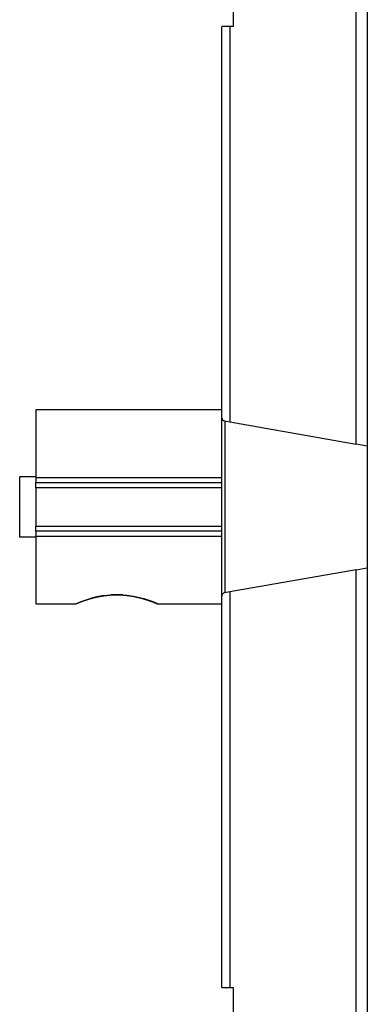
# Model space of a CAD drawing. Extents: x 105 to 755, y 46 to 519.
# Drawn here: x 175 to 196, y 192 to 253 of the extents above; entities that cross this region are included whole.
import ezdxf

# ---------------------------------------------------------------- set-up
doc = ezdxf.new("R2010")
doc.units = 0
doc.layers.add('204', color=7, linetype='CONTINUOUS')

msp = doc.modelspace()

# ---------------------------------------------------------------- linework, layer by layer
at = {"layer": '204', "color": 1, "linetype": 'CONTINUOUS'}
for p, q in [((196.08011, 279.75261), (196.08011, 165.75261)), ((195.38011, 226.63405), (195.38011, 275.15261)), ((187.78011, 260.55261), (187.78011, 252.45261)), ((187.58011, 252.45261), (187.08011, 252.45261)), ((187.08011, 228.26539), (187.08011, 252.45261)), ((187.78011, 252.45261), (187.58011, 252.45261)), ((187.58011, 252.45261), (187.58011, 228.0094)), ((187.08011, 228.75261), (175.5801, 228.75261)), ((187.08011, 217.23983), (187.08011, 228.26539)), ((187.24538, 228.06843), (187.58011, 228.0094)), ((187.28011, 217.44291), (187.28011, 228.0623)), ((187.58011, 228.0094), (195.38011, 226.63405)), ((196.08011, 226.51063), (195.38011, 226.63405)), ((174.58011, 220.87622), (174.58011, 224.629)), ((174.58011, 224.629), (175.58011, 224.629)), ((175.58011, 224.57869), (175.58011, 224.25261)), ((175.58011, 224.57869), (187.08011, 224.57869)), ((175.58011, 224.25261), (187.08013, 224.25261)), ((175.58011, 223.93948), (175.58011, 224.25261)), ((175.58011, 223.93948), (175.58011, 221.56574)), ((187.08011, 223.93948), (175.58011, 223.93948)), ((175.58011, 221.25261), (175.58011, 221.56574)), ((175.58011, 221.56574), (187.08011, 221.56574)), ((187.08013, 221.25261), (175.58011, 221.25261)), ((175.58011, 221.25261), (175.58011, 220.92652)), ((175.58011, 220.92652), (175.58011, 216.75284)), ((187.08011, 220.92652), (175.58011, 220.92652)), ((175.58011, 220.87622), (174.58011, 220.87622)), ((195.38011, 218.87116), (187.58011, 217.49581)), ((195.38011, 218.87116), (196.08011, 218.99459)), ((195.38011, 170.35261), (195.38011, 218.87116)), ((187.58011, 217.49581), (187.24538, 217.43679)), ((187.58011, 217.49581), (187.58011, 193.05261)), ((175.5801, 216.75261), (178.03012, 216.75261)), ((183.09508, 216.75261), (187.08011, 216.75261)), ((187.08011, 193.05261), (187.08011, 217.23983)), ((187.08011, 193.05261), (187.58011, 193.05261)), ((187.58011, 193.05261), (187.78011, 193.05261)), ((187.78011, 193.05261), (187.78011, 184.95261))]:
    msp.add_line(p, q, dxfattribs=at)
for points in [[(175.5801, 228.75253), (175.5801, 228.75066, -0.00064729), (175.5801, 228.74528, -0.00006313), (175.58011, 228.73624, -0.00002196), (175.58011, 228.72379, -0.00001175), (175.58011, 228.70788, -0.00000594), (175.58011, 228.68858, -0.00000153), (175.58011, 228.66566, -0.00000013), (175.58011, 228.63917, -0.00000004), (175.58011, 228.60891), (175.58011, 228.57499, -0.00000002), (175.58011, 228.53724, -0.00000002), (175.58011, 228.49578), (175.58011, 228.45043, -0.00000001), (175.58011, 228.40135), (175.58011, 228.34835), (175.58011, 228.29162, -0.00000001), (175.58011, 228.231), (175.58011, 228.16666), (175.58011, 228.09848), (175.58011, 228.02664), (175.58011, 227.95103), (175.58011, 227.87186, 0), (175.58011, 227.78903), (175.58011, 227.70275), (175.58011, 227.61296, 0), (175.5801, 227.51987), (175.5801, 227.42343), (175.5801, 227.32388), (175.5801, 227.22118), (175.5801, 227.11556), (175.5801, 227.00702), (175.5801, 226.89579), (175.5801, 226.78189), (175.5801, 226.66554), (175.5801, 226.54676, 0), (175.5801, 226.42584), (175.5801, 226.30283, 0), (175.5801, 226.17778), (175.5801, 226.05068), (175.5801, 225.92251), (175.5801, 225.79362), (175.5801, 225.66119), (175.5801, 225.5243), (175.5801, 225.395), (175.5801, 225.27746), (175.5801, 225.12509), (175.5801, 224.88891), (175.5801, 224.5787)], [(178.03012, 216.75244), (178.0308, 216.75286, -0.10344215), (178.03287, 216.75383, -0.01033248), (178.03639, 216.75538, -0.00353786), (178.04129, 216.75749, -0.00169364), (178.04764, 216.76017, -0.00093956), (178.05537, 216.76342, -0.00058152), (178.06454, 216.76725, -0.00035977), (178.07509, 216.77164, -0.00020479), (178.08709, 216.77662, -0.00014138), (178.10046, 216.78217, -0.00013122), (178.11521, 216.78828, -0.00023967), (178.13121, 216.79487, -0.00046358), (178.14841, 216.80192, -0.00054558), (178.16673, 216.80939, -0.00055967), (178.18619, 216.81726, -0.0005788), (178.2067, 216.8255, -0.00062768), (178.22826, 216.8341, -0.00065601), (178.25079, 216.84302, -0.00069344), (178.2743, 216.85224, -0.0007185), (178.2987, 216.86174, -0.0007571), (178.324, 216.87149, -0.00078466), (178.3501, 216.88145, -0.00082724), (178.37701, 216.89162, -0.00085244), (178.40469, 216.90197, -0.00088001), (178.43317, 216.9125, -0.00090264), (178.46251, 216.92323, -0.00093706), (178.49278, 216.93417, -0.00096929), (178.52394, 216.94528, -0.00103273), (178.55598, 216.95656, -0.00107494), (178.58887, 216.96798, -0.00112447), (178.62263, 216.97952, -0.0011598), (178.65721, 216.99116, -0.0012093), (178.69263, 217.00288, -0.00124379), (178.72884, 217.01467, -0.00129051), (178.76586, 217.0265, -0.00132345), (178.80365, 217.03835, -0.0013691), (178.84223, 217.05022, -0.00140143), (178.88154, 217.06207, -0.00144625), (178.92162, 217.07388, -0.00147828), (178.96241, 217.08565, -0.00152275), (179.00393, 217.09734, -0.00155484), (179.04614, 217.10895, -0.00159927), (179.08905, 217.12044, -0.00163168), (179.13263, 217.1318, -0.00167634), (179.17688, 217.14302, -0.00170928), (179.22177, 217.15407, -0.0017544), (179.26731, 217.16493, -0.00178805), (179.31346, 217.17559, -0.0018338), (179.36023, 217.18602, -0.0018683), (179.40758, 217.19621, -0.00191485), (179.45553, 217.20613, -0.0019503), (179.50404, 217.21577, -0.00199775), (179.55311, 217.2251, -0.00203431), (179.60272, 217.23412, -0.00208271), (179.65287, 217.2428, -0.00212041), (179.70352, 217.25112, -0.00217072), (179.75468, 217.25905, -0.00220891), (179.80633, 217.26659, -0.00225514), (179.85848, 217.27371, -0.0023), (179.91105, 217.28039, -0.00237633), (179.96395, 217.28659, -0.00241376), (180.01709, 217.2923, -0.00243151), (180.07041, 217.29749, -0.00243578), (180.12388, 217.30218, -0.00242179), (180.17751, 217.30636, -0.0024131), (180.23129, 217.31002, -0.00241346), (180.28519, 217.31316, -0.00241268), (180.3392, 217.31579, -0.00241277), (180.3933, 217.31789, -0.00241361), (180.44749, 217.31948, -0.00241779), (180.50175, 217.32053, -0.00242201), (180.55605, 217.32106, -0.00242895), (180.6104, 217.32105, -0.00243603), (180.66477, 217.32052, -0.0024461), (180.71914, 217.31944, -0.00245613), (180.77351, 217.31783, -0.00246933), (180.82786, 217.31567, -0.00248227), (180.88217, 217.31298, -0.00249758), (180.93644, 217.30973, -0.0025144), (180.99063, 217.30595, -0.00253876), (181.04468, 217.30161, -0.00250484), (181.09839, 217.29677, -0.00242119), (181.15155, 217.29145, -0.00238279), (181.20417, 217.2857, -0.00233797), (181.25625, 217.2795, -0.00230219), (181.3078, 217.27289, -0.00225712), (181.35879, 217.26588, -0.00222379), (181.40922, 217.2585, -0.00217758), (181.45906, 217.25075, -0.00214336), (181.50834, 217.24267, -0.00209775), (181.557, 217.23426, -0.00206398), (181.60508, 217.22556, -0.00201808), (181.65253, 217.21656, -0.00198422), (181.69937, 217.20731, -0.00193827), (181.74557, 217.1978, -0.00190441), (181.79114, 217.18807, -0.00185818), (181.83604, 217.17813, -0.00182416), (181.8803, 217.168, -0.00177756), (181.92388, 217.1577, -0.0017432), (181.96679, 217.14724, -0.00169592), (182.00899, 217.13665, -0.00166117), (182.05052, 217.12594, -0.00161334), (182.09132, 217.11514, -0.00157741), (182.13141, 217.10426, -0.00152735), (182.17076, 217.09332, -0.0014918), (182.2094, 217.08233, -0.00144385), (182.24728, 217.07133, -0.00140161), (182.2844, 217.06032, -0.0013389), (182.32074, 217.04933, -0.00132696), (182.35649, 217.03832, -0.00132863), (182.39179, 217.02723, -0.0013036), (182.42666, 217.01609, -0.00125487), (182.46103, 217.00491, -0.00121797), (182.4949, 216.99372, -0.00117181), (182.52822, 216.98254, -0.0011376), (182.56099, 216.97138, -0.00109532), (182.59314, 216.96027, -0.0010646), (182.62467, 216.94923, -0.00102488), (182.65554, 216.93828, -0.00099683), (182.68572, 216.92744, -0.00095957), (182.71518, 216.91673, -0.00093384), (182.7439, 216.90617, -0.00089827), (182.77182, 216.89579, -0.00087472), (182.79895, 216.8856, -0.0008411), (182.82523, 216.87563, -0.00081833), (182.85065, 216.86589, -0.00078365), (182.87516, 216.85641, -0.0007646), (182.89876, 216.8472, -0.00073652), (182.9214, 216.83829, -0.00070872), (182.94304, 216.82971, -0.0006586), (182.96356, 216.8215, -0.00066097), (182.98324, 216.81358, -0.00067445), (183.00206, 216.80593, -0.0005767), (183.01913, 216.79897, -0.00038973), (183.03403, 216.79286, -0.00059878), (183.05047, 216.78606, -0.00078553), (183.07221, 216.777, -0.00047818), (183.09854, 216.76598, -0.0003332)], [(179.77652, 217.2623), (179.76548, 217.26067, 0.00048938), (179.75445, 217.25903, 0.00049117), (179.74344, 217.25737, 0.00049148), (179.73244, 217.25569, 0.0004901), (179.72146, 217.25399, 0.0004908), (179.71049, 217.25227, 0.00049324), (179.69954, 217.25052, 0.0004889), (179.6886, 217.24876, 0.00047702), (179.6777, 217.24699, 0.00047025), (179.66681, 217.24519, 0.00046578), (179.65596, 217.24338, 0.00046338), (179.64513, 217.24156, 0.00046164), (179.63434, 217.23971, 0.0004601), (179.62357, 217.23786, 0.00045769), (179.61282, 217.23598, 0.00045594), (179.60211, 217.23409, 0.0004537), (179.59142, 217.23219, 0.000452), (179.58076, 217.23027, 0.00044972), (179.57013, 217.22834, 0.00044802), (179.55953, 217.22639, 0.00044574), (179.54895, 217.22443, 0.00044405), (179.53841, 217.22245, 0.00044177), (179.52789, 217.22046, 0.00044007), (179.5174, 217.21845, 0.0004378), (179.50695, 217.21644, 0.0004361), (179.49652, 217.21441, 0.00043383), (179.48612, 217.21236, 0.00043213), (179.47574, 217.2103, 0.00042986), (179.4654, 217.20823, 0.00042817), (179.45509, 217.20615, 0.00042589), (179.44481, 217.20406, 0.0004242), (179.43455, 217.20195, 0.00042193), (179.42433, 217.19983, 0.00042023), (179.41413, 217.1977, 0.00041796), (179.40397, 217.19556, 0.00041627), (179.39384, 217.1934, 0.00041399), (179.38373, 217.19124, 0.0004123), (179.37366, 217.18906, 0.00041002), (179.36362, 217.18688, 0.00040833), (179.3536, 217.18468, 0.00040605), (179.34362, 217.18247, 0.00040435), (179.33367, 217.18026, 0.00040207), (179.32375, 217.17803, 0.00040038), (179.31386, 217.17579, 0.00039809), (179.304, 217.17354, 0.0003964), (179.29418, 217.17129, 0.00039411), (179.28438, 217.16902, 0.00039241), (179.27462, 217.16675, 0.00039012), (179.26488, 217.16447, 0.00038842), (179.25518, 217.16218, 0.00038613), (179.24551, 217.15988, 0.00038443), (179.23587, 217.15757, 0.00038212), (179.22627, 217.15525, 0.00038042), (179.21669, 217.15293, 0.00037811), (179.20715, 217.1506, 0.00037641), (179.19764, 217.14826, 0.0003741), (179.18817, 217.14592, 0.00037238), (179.17872, 217.14356, 0.00037005), (179.16931, 217.1412, 0.00036836), (179.15993, 217.13884, 0.00036608), (179.15058, 217.13647, 0.00036429), (179.14127, 217.13409, 0.00036179), (179.13199, 217.1317, 0.0003603), (179.12274, 217.12931, 0.00035854), (179.11352, 217.12692, 0.00035599), (179.10434, 217.12452, 0.00035162), (179.0952, 217.12211, 0.00035273), (179.08608, 217.1197, 0.00035709), (179.07698, 217.11728, 0.00034574), (179.06795, 217.11487, 0.00032151), (179.05901, 217.11246, 0.00035163), (179.04996, 217.11001, 0.0004149), (179.04073, 217.1075, 0.00031521), (179.0321, 217.10514, 0.00010817), (179.02431, 217.10301, 0.00043952), (179.01437, 217.10026, 0.00076382), (178.99912, 217.096, 0.00037613), (178.97919, 217.09041, 0.00020013)], [(180.95165, 217.30873), (180.94045, 217.30949, 0.00051267), (180.92922, 217.31022, 0.00050909), (180.91798, 217.31093, 0.00050864), (180.90671, 217.31162, 0.00051188), (180.89541, 217.31229, 0.00051368), (180.88409, 217.31293, 0.00051519), (180.87275, 217.31356, 0.00051642), (180.86139, 217.31416, 0.00051836), (180.85, 217.31474, 0.00051974), (180.83859, 217.31529, 0.00052157), (180.82716, 217.31583, 0.00052289), (180.81571, 217.31634, 0.00052469), (180.80423, 217.31682, 0.00052609), (180.79273, 217.31728, 0.00052819), (180.7812, 217.31772, 0.00052921), (180.76966, 217.31814, 0.00052982), (180.75809, 217.31853, 0.00053262), (180.7465, 217.3189, 0.00054003), (180.7349, 217.31924, 0.00054499), (180.7233, 217.31956, 0.00054906), (180.71171, 217.31985, 0.00055005), (180.70012, 217.32011, 0.00054704), (180.68853, 217.32035, 0.00054522), (180.67694, 217.32057, 0.00054428), (180.66536, 217.32076, 0.00054328), (180.65378, 217.32092, 0.00054179), (180.6422, 217.32106, 0.00054059), (180.63063, 217.32117, 0.00053929), (180.61906, 217.32126, 0.00053818), (180.6075, 217.32132, 0.00053686), (180.59594, 217.32136, 0.00053576), (180.58438, 217.32137, 0.00053448), (180.57283, 217.32136, 0.00053341), (180.56128, 217.32133, 0.00053215), (180.54974, 217.32127, 0.0005311), (180.5382, 217.32118, 0.00052988), (180.52666, 217.32107, 0.00052885), (180.51513, 217.32094, 0.00052762), (180.50361, 217.32078, 0.00052666), (180.49209, 217.32059, 0.00052555), (180.48058, 217.32039, 0.00052448), (180.46907, 217.32015, 0.00052306), (180.45757, 217.3199, 0.00052249), (180.44608, 217.31962, 0.00052227), (180.43458, 217.31932, 0.00052008), (180.4231, 217.31899, 0.00051587), (180.41163, 217.31864, 0.00051937), (180.40015, 217.31826, 0.00052862), (180.38867, 217.31786, 0.00051298), (180.37723, 217.31744, 0.0004785), (180.36587, 217.317, 0.00052653), (180.35434, 217.31653, 0.00062529), (180.34254, 217.31601, 0.00047517), (180.33147, 217.31552, 0.00016572), (180.32146, 217.31506, 0.00066632), (180.30863, 217.31442, 0.00114278), (180.28889, 217.31336, 0.0005595), (180.26305, 217.31194, 0.0002971)], [(183.09854, 216.76596), (183.09011, 216.7695, 0.00032161), (183.0808, 216.77341, 0.00021252), (183.07057, 216.77769, 0.00022356), (183.05947, 216.78232, 0.00033055), (183.0475, 216.78729, 0.00038074), (183.0347, 216.79259, 0.00041618), (183.02104, 216.79821, 0.00044043), (183.00659, 216.80412, 0.00047789), (182.99133, 216.81034, 0.00049925), (182.9753, 216.81683, 0.00052867), (182.95849, 216.82359, 0.000546), (182.94094, 216.8306, 0.00057287), (182.92264, 216.83787, 0.00058867), (182.90364, 216.84535, 0.00061359), (182.88393, 216.85307, 0.00062857), (182.86354, 216.86099, 0.00065257), (182.84247, 216.8691, 0.00066734), (182.82076, 216.8774, 0.00069088), (182.79839, 216.88587, 0.00070595), (182.77542, 216.8945, 0.00072976), (182.75184, 216.90328, 0.000745), (182.72767, 216.91219, 0.00076832), (182.70293, 216.92122, 0.00078546), (182.67763, 216.93037, 0.0008122), (182.65178, 216.93962, 0.0008263), (182.62543, 216.94895, 0.00084433), (182.59857, 216.95836, 0.00087307), (182.5712, 216.96783, 0.00092379), (182.54329, 216.97738, 0.00090847), (182.51506, 216.98692, 0.00085759), (182.48657, 216.99644, 0.00099351), (182.45715, 217.00612, 0.00125673), (182.42656, 217.01602, 0.0009296), (182.39759, 217.02532, 0.00022769), (182.3712, 217.03374, 0.00144115), (182.33652, 217.04444, 0.00260606), (182.28214, 217.06077, 0.00124801), (182.21035, 217.08205, 0.0006397)], [(183.06108, 216.76403), (183.06069, 216.76478, -0.00000382), (183.06029, 216.76554, -0.00000382), (183.0599, 216.76629, -0.00000383), (183.05951, 216.76704, -0.00000383), (183.05911, 216.76779, -0.00000383), (183.05872, 216.76855, -0.00000383), (183.05832, 216.7693, -0.00000384), (183.05793, 216.77005, -0.00000384), (183.05754, 216.7708, -0.00000384), (183.05714, 216.77155, -0.00000384), (183.05675, 216.7723, -0.00000384), (183.05636, 216.77305, -0.00000385), (183.05596, 216.7738, -0.00000385), (183.05557, 216.77455, -0.00000386), (183.05518, 216.7753, -0.00000385), (183.05478, 216.77605, -0.00000383), (183.05439, 216.7768, -0.00000387), (183.054, 216.77755, -0.00000395), (183.05361, 216.7783, -0.00000384), (183.05322, 216.77905, -0.00000359), (183.05283, 216.77979, -0.00000396), (183.05243, 216.78055, -0.00000472), (183.05203, 216.78132, -0.00000359), (183.05165, 216.78204, -0.00000123), (183.05131, 216.7827, -0.00000506), (183.05087, 216.78354, -0.00000872), (183.05019, 216.78483, -0.00000427), (183.0493, 216.78653, -0.00000226)], [(183.09854, 216.76598), (183.09729, 216.76591, -0.00004426), (183.09604, 216.76584, -0.00004426), (183.09479, 216.76577, -0.00004426), (183.09354, 216.76571, -0.00004427), (183.0923, 216.76564, -0.00004427), (183.09105, 216.76557, -0.00004427), (183.0898, 216.76551, -0.00004427), (183.08855, 216.76544, -0.00004427), (183.0873, 216.76537, -0.00004428), (183.08605, 216.76531, -0.00004429), (183.0848, 216.76524, -0.00004428), (183.08356, 216.76517, -0.00004426), (183.08231, 216.76511, -0.00004429), (183.08106, 216.76504, -0.00004438), (183.07981, 216.76498, -0.00004427), (183.07856, 216.76491, -0.000044), (183.07731, 216.76485, -0.00004438), (183.07606, 216.76479, -0.00004528), (183.07481, 216.76472, -0.000044), (183.07357, 216.76466, -0.00004109), (183.07233, 216.76459, -0.00004535), (183.07107, 216.76453, -0.00005406), (183.06978, 216.76446, -0.00004104), (183.06857, 216.7644, -0.00001409), (183.06748, 216.76435, -0.00005788), (183.06608, 216.76428, -0.00009961), (183.06391, 216.76417, -0.00004871), (183.06108, 216.76403, -0.00002581)], [(183.06108, 216.76403), (183.06277, 216.76347, 0.00000499), (183.06441, 216.76293, 0.00000638), (183.06601, 216.7624, 0.00000561), (183.06756, 216.76188, 0.0000021), (183.06908, 216.76138, -0.00000068), (183.07055, 216.7609, -0.00000341), (183.07198, 216.76042, -0.00000624), (183.07336, 216.75996, -0.00000985), (183.0747, 216.75952, -0.00001341), (183.076, 216.75909, -0.00001763), (183.07726, 216.75867, -0.00002196), (183.07847, 216.75827, -0.0000271), (183.07964, 216.75788, -0.00003248), (183.08077, 216.75751, -0.00003881), (183.08186, 216.75715, -0.00004558), (183.0829, 216.7568, -0.00005351), (183.0839, 216.75647, -0.00006218), (183.08486, 216.75615, -0.00007231), (183.08577, 216.75584, -0.00008365), (183.08664, 216.75555, -0.00009693), (183.08747, 216.75528, -0.00011208), (183.08826, 216.75501, -0.00012982), (183.089, 216.75476, -0.0001509), (183.0897, 216.75453, -0.00017615), (183.09036, 216.75431, -0.00020565), (183.09097, 216.7541, -0.00023984), (183.09154, 216.75391, -0.00028723), (183.09207, 216.75373, -0.00035127), (183.09256, 216.75356, -0.00041295), (183.093, 216.75341, -0.0004641), (183.0934, 216.75327, -0.00063734), (183.09376, 216.75314, -0.00099893), (183.09408, 216.75303, -0.00102255), (183.09435, 216.75293, -0.00039324), (183.09457, 216.75285, -0.00209615), (183.09476, 216.75278, -0.00807733), (183.09493, 216.75271, -0.01152535), (183.09508, 216.75263, -0.01332326)]]:
    msp.add_lwpolyline(points, format="xyb", dxfattribs=at)
for centre, start, end in [((187.28011, 228.26539), 180, 260), ((187.28011, 217.23983), 100, 180)]:
    msp.add_arc(centre, 0.2, start, end, dxfattribs=at)

doc.saveas('drawing.dxf')
